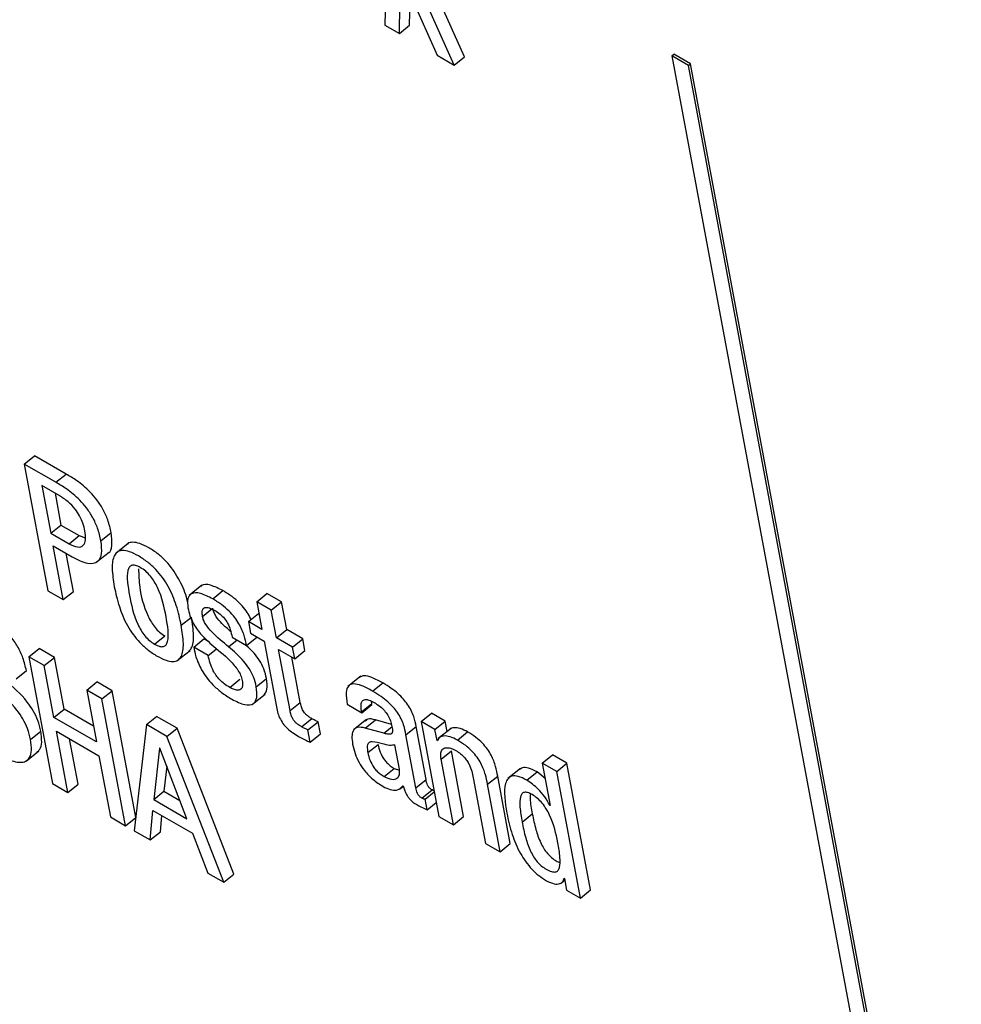
# Model space of a CAD drawing. Units: inches. Extents: x 0.1 to 10.8, y 0.2 to 8.4.
# Drawn here: x 9.5 to 9.5, y 5.3 to 5.4 of the extents above; entities that cross this region are included whole.
import ezdxf

# ---------------------------------------------------------------- set-up
doc = ezdxf.new("R2010")
doc.units = ezdxf.units.IN
doc.header["$MEASUREMENT"] = 0

msp = doc.modelspace()

# ---------------------------------------------------------------- linework, layer by layer
at = {"color": 7, "linetype": 'Continuous', "lineweight": 25}
for p, q in [((9.53790789, 5.35937527), (9.53785142, 5.35707978)), ((9.53927957, 5.35625533), (9.5386235, 5.35772306)), ((9.5394899, 5.35642397), (9.53885503, 5.35784429)), ((9.53836168, 5.35707528), (9.53837278, 5.35759468)), ((9.53841725, 5.35761706), (9.53892965, 5.35645733)), ((9.53815135, 5.35690664), (9.53816379, 5.35748947)), ((9.53785142, 5.35707978), (9.53815135, 5.35690664)), ((9.53815135, 5.35690664), (9.53836168, 5.35707528)), ((9.53892965, 5.35645733), (9.53927957, 5.35625533)), ((9.53927957, 5.35625533), (9.5394899, 5.35642397)), ((9.54375922, 5.35644315), (9.54380129, 5.35647688)), ((9.54375922, 5.35644315), (9.54977802, 5.32416157)), ((9.54410206, 5.35624524), (9.54375922, 5.35644315)), ((9.54414412, 5.35627896), (9.54380129, 5.35647688)), ((9.54410206, 5.35624524), (9.54414412, 5.35627896)), ((9.55005545, 5.32431451), (9.54410206, 5.35624524)), ((9.55009751, 5.32434824), (9.54414412, 5.35627896)), ((9.53042955, 5.3480376), (9.53063988, 5.34820623)), ((9.53128958, 5.34783117), (9.53063988, 5.34820623)), ((9.53042955, 5.3480376), (9.53091599, 5.34542856)), ((9.53107925, 5.34766253), (9.53042955, 5.3480376)), ((9.53107925, 5.34766253), (9.53128958, 5.34783117)), ((9.53114594, 5.34738967), (9.5307921, 5.34759394)), ((9.5307921, 5.34759394), (9.53097482, 5.34661391)), ((9.53106304, 5.34743752), (9.53118516, 5.34678255)), ((9.53097482, 5.34661391), (9.53118516, 5.34678255)), ((9.53118516, 5.34678255), (9.53156051, 5.34656587)), ((9.53097482, 5.34661391), (9.53135017, 5.34639723)), ((9.53135017, 5.34639723), (9.53156051, 5.34656587)), ((9.53156051, 5.34656587), (9.53168583, 5.34651837)), ((9.53200779, 5.34645818), (9.53221813, 5.34662682)), ((9.5325748, 5.34640914), (9.53231187, 5.34619834)), ((9.53102379, 5.34635128), (9.53141338, 5.34612638)), ((9.53122958, 5.34524753), (9.53102379, 5.34635128)), ((9.53143992, 5.34541616), (9.53129473, 5.34619487)), ((9.53191247, 5.34601588), (9.53217539, 5.34622668)), ((9.53091599, 5.34542856), (9.53122958, 5.34524753)), ((9.53122958, 5.34524753), (9.53143992, 5.34541616)), ((9.53408547, 5.34554111), (9.53382255, 5.34533031)), ((9.53430856, 5.34526348), (9.5345189, 5.34543211)), ((9.53521557, 5.34520329), (9.53542591, 5.34537192)), ((9.5357254, 5.34519903), (9.53542591, 5.34537192)), ((9.53521557, 5.34520329), (9.53532193, 5.34463282)), ((9.53551506, 5.34503039), (9.53521557, 5.34520329)), ((9.53551506, 5.34503039), (9.5357254, 5.34519903)), ((9.53583176, 5.34462856), (9.5357254, 5.34519903)), ((9.53504336, 5.34479363), (9.5352537, 5.34496227)), ((9.53526133, 5.34495787), (9.5352537, 5.34496227)), ((9.53562143, 5.34445992), (9.53551506, 5.34503039)), ((9.53366118, 5.34471781), (9.53387151, 5.34488645)), ((9.53504336, 5.34479363), (9.53508823, 5.34455301)), ((9.53532193, 5.34463282), (9.53504336, 5.34479363)), ((9.53508823, 5.34455301), (9.5353668, 5.3443922)), ((9.53562143, 5.34445992), (9.53583176, 5.34462856)), ((9.53616381, 5.34443688), (9.53583176, 5.34462856)), ((9.53311241, 5.34432966), (9.53332275, 5.3444983)), ((9.53391731, 5.34426976), (9.53412765, 5.3444384)), ((9.53424105, 5.34437293), (9.53412765, 5.3444384)), ((9.53470745, 5.3444761), (9.5350068, 5.34430329)), ((9.5350068, 5.34430329), (9.53521714, 5.34447192)), ((9.5353668, 5.3443922), (9.535619, 5.3430395)), ((9.53595347, 5.34426824), (9.53562143, 5.34445992)), ((9.53595347, 5.34426824), (9.53616381, 5.34443688)), ((9.53620867, 5.34419626), (9.53616381, 5.34443688)), ((9.53052559, 5.34406861), (9.53073593, 5.34423725)), ((9.53104995, 5.34405596), (9.53073593, 5.34423725)), ((9.53357999, 5.3439903), (9.53384292, 5.34420109)), ((9.53421666, 5.34409695), (9.53391731, 5.34426976)), ((9.53421666, 5.34409695), (9.53437989, 5.34422782)), ((9.53566629, 5.34421931), (9.53599833, 5.34402762)), ((9.53590075, 5.34296178), (9.53566629, 5.34421931)), ((9.53599833, 5.34402762), (9.53595347, 5.34426824)), ((9.53599833, 5.34402762), (9.53620867, 5.34419626)), ((9.53052559, 5.34406861), (9.53101204, 5.34145957)), ((9.53083962, 5.34388732), (9.53052559, 5.34406861)), ((9.53083962, 5.34388732), (9.53104995, 5.34405596)), ((9.53124893, 5.34298879), (9.53104995, 5.34405596)), ((9.53611109, 5.34313042), (9.53593723, 5.34406289)), ((9.53026214, 5.34361767), (9.53047248, 5.34378631)), ((9.53103859, 5.34282015), (9.53083962, 5.34388732)), ((9.53171485, 5.34338207), (9.53192518, 5.3435507)), ((9.53223921, 5.34336942), (9.53192518, 5.3435507)), ((9.5346587, 5.34343701), (9.53486904, 5.34360565)), ((9.53520669, 5.34345376), (9.53541703, 5.34362239)), ((9.53735545, 5.3436706), (9.53709253, 5.3434598)), ((9.53760124, 5.34336265), (9.53781158, 5.34353129)), ((9.53171485, 5.34338207), (9.53191382, 5.34231489)), ((9.53202887, 5.34320078), (9.53171485, 5.34338207)), ((9.53202887, 5.34320078), (9.53223921, 5.34336942)), ((9.53272536, 5.34076199), (9.53223921, 5.34336942)), ((9.53251532, 5.34059174), (9.53202887, 5.34320078)), ((9.53512639, 5.34309238), (9.53538932, 5.34330318)), ((9.53590075, 5.34296178), (9.53611109, 5.34313042)), ((9.53758489, 5.34310505), (9.53757823, 5.34315506)), ((9.53103859, 5.34282015), (9.53124893, 5.34298879)), ((9.53185321, 5.34263994), (9.53124893, 5.34298879)), ((9.53707835, 5.34309095), (9.53737799, 5.34291797)), ((9.53737455, 5.34293641), (9.53758489, 5.34310505)), ((9.53737799, 5.34291797), (9.53737455, 5.34293641)), ((9.53737799, 5.34291797), (9.53758833, 5.34308661)), ((9.53758833, 5.34308661), (9.53758489, 5.34310505)), ((9.53191382, 5.34231489), (9.53103859, 5.34282015)), ((9.53294304, 5.34267304), (9.53315338, 5.34284168)), ((9.53357479, 5.34259841), (9.53315338, 5.34284168)), ((9.53613805, 5.34262865), (9.53634839, 5.34279729)), ((9.53626818, 5.34256361), (9.53647852, 5.34273225)), ((9.53652549, 5.34248033), (9.53647852, 5.34273225)), ((9.53747384, 5.34277764), (9.53721091, 5.34256685)), ((9.53744946, 5.3426028), (9.5376598, 5.34277144)), ((9.5379889, 5.34267734), (9.5376598, 5.34277144)), ((9.53860008, 5.34274038), (9.53881042, 5.34290902)), ((9.53860008, 5.34274038), (9.53896525, 5.34078182)), ((9.53888548, 5.34257563), (9.53860008, 5.34274038)), ((9.53909582, 5.34274427), (9.53881042, 5.34290902)), ((9.53888548, 5.34257563), (9.53909582, 5.34274427)), ((9.53913554, 5.3425312), (9.53909582, 5.34274427)), ((9.53055908, 5.34236654), (9.53076942, 5.34253518)), ((9.53109166, 5.34253551), (9.53196689, 5.34203026)), ((9.53132606, 5.34127829), (9.53109166, 5.34253551)), ((9.53294304, 5.34267304), (9.5326942, 5.34048848)), ((9.53336445, 5.34242977), (9.53294304, 5.34267304)), ((9.53336445, 5.34242977), (9.53357479, 5.34259841)), ((9.53474669, 5.33959367), (9.53357479, 5.34259841)), ((9.53631515, 5.34231169), (9.53626818, 5.34256361)), ((9.53783026, 5.34249392), (9.53744946, 5.3426028)), ((9.53828789, 5.34246463), (9.53849823, 5.34263326)), ((9.53870208, 5.34153992), (9.53849823, 5.34263326)), ((9.53892829, 5.34234601), (9.53888548, 5.34257563)), ((9.53921517, 5.34259504), (9.53895225, 5.34238424)), ((9.53934763, 5.34235448), (9.53955797, 5.34252312)), ((9.5315364, 5.34144692), (9.5313626, 5.3423791)), ((9.53453635, 5.33942503), (9.53336445, 5.34242977)), ((9.53631515, 5.34231169), (9.53652549, 5.34248033)), ((9.53849174, 5.34137128), (9.53828789, 5.34246463)), ((9.53892829, 5.34234601), (9.53895194, 5.34236497)), ((9.53893541, 5.3423419), (9.53892829, 5.34234601)), ((9.53046643, 5.34192037), (9.53072936, 5.34213117)), ((9.5332119, 5.34218872), (9.53309348, 5.34113172)), ((9.53321902, 5.34218461), (9.5332119, 5.34218872)), ((9.53377908, 5.34073594), (9.53321902, 5.34218461)), ((9.53750265, 5.34209568), (9.53771298, 5.34226432)), ((9.53815323, 5.34175275), (9.53805912, 5.34225749)), ((9.53901273, 5.34196125), (9.53922307, 5.34212989)), ((9.53947522, 5.34077748), (9.53922307, 5.34212989)), ((9.53196689, 5.34203026), (9.53220129, 5.34077303)), ((9.53926489, 5.34060884), (9.53901273, 5.34196125)), ((9.54109301, 5.34188171), (9.54130334, 5.34205035)), ((9.54160298, 5.34187737), (9.54130334, 5.34205035)), ((9.53336158, 5.34181587), (9.53330382, 5.34130036)), ((9.53783687, 5.34160229), (9.53804721, 5.34177093)), ((9.53804721, 5.34177093), (9.5381529, 5.34173302)), ((9.54064928, 5.3417721), (9.54038636, 5.3415613)), ((9.54077578, 5.34153003), (9.54098612, 5.34169867)), ((9.54115179, 5.34156643), (9.54098612, 5.34169867)), ((9.54109301, 5.34188171), (9.54125577, 5.34100876)), ((9.54139264, 5.34170873), (9.54109301, 5.34188171)), ((9.54139264, 5.34170873), (9.54160298, 5.34187737)), ((9.54187909, 5.33909969), (9.54139264, 5.34170873)), ((9.54208943, 5.33926833), (9.54160298, 5.34187737)), ((9.53849174, 5.34137128), (9.53870208, 5.34153992)), ((9.53967377, 5.34157964), (9.53992592, 5.34022724)), ((9.53996659, 5.34144325), (9.54017692, 5.34161189)), ((9.5404359, 5.3402229), (9.54017692, 5.34161189)), ((9.53101204, 5.34145957), (9.53132606, 5.34127829)), ((9.53132606, 5.34127829), (9.5315364, 5.34144692)), ((9.53309348, 5.34113172), (9.53330382, 5.34130036)), ((9.53330382, 5.34130036), (9.53363472, 5.34110934)), ((9.53815701, 5.34134085), (9.538235, 5.34140338)), ((9.53822598, 5.34141402), (9.5382331, 5.34140991)), ((9.53861393, 5.34116034), (9.53882427, 5.34132897)), ((9.54022556, 5.34005426), (9.53996659, 5.34144325)), ((9.53309348, 5.34113172), (9.53377908, 5.34073594)), ((9.53868199, 5.3411375), (9.53887072, 5.34128882)), ((9.5387228, 5.3409186), (9.53868199, 5.3411375)), ((9.53302276, 5.34029881), (9.53307842, 5.34090579)), ((9.53307842, 5.34090579), (9.53389233, 5.34043593)), ((9.5387228, 5.3409186), (9.53891153, 5.34106991)), ((9.5412485, 5.34101295), (9.54125414, 5.34101748)), ((9.54125577, 5.34100876), (9.5412485, 5.34101295)), ((9.53220129, 5.34077303), (9.53251532, 5.34059174)), ((9.53251532, 5.34059174), (9.53272512, 5.34075996)), ((9.53323309, 5.34046745), (9.53326349, 5.34079895)), ((9.53896525, 5.34078182), (9.53926489, 5.34060884)), ((9.53926489, 5.34060884), (9.53947522, 5.34077748)), ((9.5406787, 5.34066668), (9.54088904, 5.34083532)), ((9.5326942, 5.34048848), (9.53302276, 5.34029881)), ((9.53302276, 5.34029881), (9.53323309, 5.34046745)), ((9.53389233, 5.34043593), (9.53420808, 5.33961453)), ((9.53992592, 5.34022724), (9.54022556, 5.34005426)), ((9.54022556, 5.34005426), (9.5404359, 5.3402229)), ((9.53420808, 5.33961453), (9.53453635, 5.33942503)), ((9.53453635, 5.33942503), (9.53474669, 5.33959367)), ((9.54146928, 5.33939826), (9.54155581, 5.33946763)), ((9.54154166, 5.33950948), (9.54154878, 5.33950537)), ((9.54154878, 5.33950537), (9.54159369, 5.33926445)), ((9.54159369, 5.33926445), (9.54187909, 5.33909969)), ((9.54187909, 5.33909969), (9.54208943, 5.33926833))]:
    msp.add_line(p, q, dxfattribs=at)
at = {"color": 8, "linetype": 'Continuous', "lineweight": 25}
for p, q in [((9.53409835, 5.34490257), (9.53428838, 5.34505493)), ((9.5346362, 5.34427544), (9.53481153, 5.34441601)), ((9.53783026, 5.34249392), (9.5379982, 5.34262857))]:
    msp.add_line(p, q, dxfattribs=at)
at = {"color": 7, "linetype": 'Continuous', "lineweight": 25}
for points, knots in [([(9.53221813, 5.34662682), (9.53219881, 5.34671214), (9.53216408, 5.3468655), (9.53205886, 5.34710098), (9.53193008, 5.34730038), (9.53174752, 5.34751057), (9.53152583, 5.34769167), (9.53136211, 5.34778835), (9.53128958, 5.34783117)], [0, 0, 0, 0, 0.19610991, 0.35246872, 0.48453769, 0.60446302, 0.82479809, 1, 1, 1, 1]), ([(9.53200779, 5.34645818), (9.53198847, 5.3465435), (9.53195374, 5.34669686), (9.53184852, 5.34693235), (9.53171974, 5.34713174), (9.53153718, 5.34734193), (9.53131549, 5.34752304), (9.53115177, 5.34761971), (9.53107925, 5.34766253)], [0, 0, 0, 0, 0.19610991, 0.35246872, 0.48453769, 0.60446302, 0.82479809, 1, 1, 1, 1]), ([(9.5316771, 5.34666209), (9.53166552, 5.34671339), (9.5316437, 5.34681013), (9.53157571, 5.34696555), (9.5314721, 5.34712372), (9.53132023, 5.34727947), (9.53120764, 5.34735065), (9.53114594, 5.34738967)], [0, 0, 0, 0, 0.20082975, 0.37866645, 0.54478632, 0.75052639, 1, 1, 1, 1]), ([(9.53135017, 5.34639723), (9.53141104, 5.3463682), (9.53153249, 5.34631027), (9.53165296, 5.34635037), (9.53170136, 5.34647574), (9.53168571, 5.34659599), (9.5316771, 5.34666209)], [0, 0, 0, 0, 0.25209529, 0.50301815, 0.72681857, 1, 1, 1, 1]), ([(9.53214795, 5.34620741), (9.53214942, 5.34620768), (9.53220886, 5.3462186), (9.53224301, 5.34636813), (9.5322268, 5.34653666), (9.53221813, 5.34662682)], [0, 0, 0, 0, 0.01165216, 0.47126869, 1, 1, 1, 1]), ([(9.53141338, 5.34612638), (9.53152432, 5.34607144), (9.53173578, 5.34596674), (9.53195148, 5.34600933), (9.53204029, 5.34618827), (9.53201912, 5.34636411), (9.53200779, 5.34645818)], [0, 0, 0, 0, 0.28568619, 0.54451288, 0.75633042, 1, 1, 1, 1]), ([(9.53379799, 5.34517918), (9.53378891, 5.34521821), (9.53375218, 5.34537601), (9.53364858, 5.34561566), (9.53349036, 5.34586911), (9.53334624, 5.34604286), (9.53317447, 5.34619796), (9.53298985, 5.34632023), (9.53281092, 5.34640819), (9.53266581, 5.34643429), (9.53258104, 5.34642084), (9.53255554, 5.34638985), (9.53255135, 5.34638476)], [0, 0, 0, 0, 0.06751891, 0.27298889, 0.36675143, 0.45972079, 0.559435, 0.67468961, 0.78933966, 0.88878835, 0.98172849, 1, 1, 1, 1]), ([(9.53366118, 5.34471781), (9.53363258, 5.34485187), (9.53357893, 5.34510337), (9.53343931, 5.34544648), (9.53327984, 5.34570057), (9.53313594, 5.3458742), (9.53296416, 5.34602928), (9.53277932, 5.34615181), (9.53260125, 5.34623876), (9.5324534, 5.34626813), (9.5323475, 5.34623873), (9.53225545, 5.34612992), (9.53222459, 5.34588535), (9.53226289, 5.34564259), (9.5322833, 5.34551324)], [0, 0, 0, 0, 0.13937225, 0.26147484, 0.31719417, 0.37244215, 0.43169832, 0.50018953, 0.56832147, 0.62741985, 0.68265047, 0.73841759, 0.86061397, 1, 1, 1, 1]), ([(9.53281789, 5.3459093), (9.53278336, 5.34592674), (9.53271751, 5.34595999), (9.53263904, 5.34595892), (9.53258795, 5.34591858), (9.53252359, 5.34574744), (9.53259345, 5.3453342), (9.53267841, 5.34491227), (9.53282925, 5.34461663), (9.5329097, 5.34450023), (9.53300816, 5.34439705), (9.53307649, 5.34435288), (9.53311241, 5.34432966)], [0, 0, 0, 0, 0.05494202, 0.10479734, 0.15587314, 0.21218269, 0.49961371, 0.78702929, 0.8433087, 0.89442515, 0.9445142, 1, 1, 1, 1]), ([(9.53278276, 5.34588033), (9.53278626, 5.34575743), (9.53279448, 5.34546829), (9.53288975, 5.3450801), (9.5330395, 5.34478534), (9.53312006, 5.34466885), (9.53321849, 5.34456569), (9.53328683, 5.34452152), (9.53332275, 5.3444983)], [0, 0, 0, 0, 0.29805214, 0.70124214, 0.78019157, 0.85189834, 0.92216386, 1, 1, 1, 1]), ([(9.53311241, 5.34432966), (9.53314848, 5.34431131), (9.53321691, 5.34427648), (9.53329917, 5.34427506), (9.53335312, 5.34431385), (9.53342113, 5.34448244), (9.53335073, 5.34489692), (9.53326597, 5.34531966), (9.53311164, 5.34561673), (9.5330283, 5.34573479), (9.53292619, 5.3458397), (9.53285533, 5.34588524), (9.53281789, 5.3459093)], [0, 0, 0, 0, 0.05676569, 0.10769683, 0.15911341, 0.21523431, 0.49974519, 0.78408846, 0.84012851, 0.89154979, 0.94269784, 1, 1, 1, 1]), ([(9.5345189, 5.34543211), (9.53443322, 5.34547446), (9.53426974, 5.34555528), (9.53410574, 5.34557343), (9.53407074, 5.34552069), (9.53406556, 5.34551289)], [0, 0, 0, 0, 0.48407626, 0.923681879, 1, 1, 1, 1]), ([(9.5322833, 5.34551324), (9.53231191, 5.34537916), (9.53236557, 5.3451276), (9.5325052, 5.34478444), (9.53266467, 5.34453028), (9.53280858, 5.34435659), (9.53298037, 5.34420148), (9.53316521, 5.34407893), (9.53334329, 5.34399199), (9.53349113, 5.34396266), (9.53359702, 5.34399211), (9.53368905, 5.344101), (9.5337199, 5.34434564), (9.53368159, 5.34458844), (9.53366118, 5.34471781)], [0, 0, 0, 0, 0.1393659, 0.26148283, 0.31720866, 0.37245806, 0.43170895, 0.50018951, 0.56831086, 0.62740401, 0.68263605, 0.73840966, 0.86062032, 1, 1, 1, 1]), ([(9.53430856, 5.34526348), (9.53422105, 5.3453079), (9.53405405, 5.34539266), (9.53386905, 5.34539006), (9.53377812, 5.3452759), (9.53379176, 5.34514493), (9.533799, 5.34507538)], [0, 0, 0, 0, 0.29247529, 0.55808174, 0.76534846, 1, 1, 1, 1]), ([(9.53509589, 5.34483574), (9.53508492, 5.34486324), (9.5350568, 5.34493375), (9.53497057, 5.34505529), (9.53485066, 5.34519112), (9.53469365, 5.3453245), (9.53458134, 5.34539366), (9.5345189, 5.34543211)], [0, 0, 0, 0, 0.11165621, 0.2862199, 0.47980263, 0.71078443, 1, 1, 1, 1]), ([(9.5350068, 5.34430329), (9.53499274, 5.34436945), (9.53496314, 5.34450878), (9.5348788, 5.34471126), (9.53476169, 5.3448864), (9.53463983, 5.34502257), (9.53448348, 5.34515583), (9.53437106, 5.34522501), (9.53430856, 5.34526348)], [0, 0, 0, 0, 0.19634696, 0.41342667, 0.52869106, 0.65651372, 0.80903099, 1, 1, 1, 1]), ([(9.533799, 5.34507538), (9.53381054, 5.3450233), (9.53383147, 5.34492886), (9.53389253, 5.34478341), (9.53396938, 5.34465511), (9.53412337, 5.34446103), (9.53426528, 5.34433997), (9.53437347, 5.34424769)], [0, 0, 0, 0, 0.18863299, 0.34205907, 0.47482706, 0.59966394, 1, 1, 1, 1]), ([(9.53409835, 5.34490257), (9.53409411, 5.34493251), (9.53408639, 5.34498704), (9.53409893, 5.34504605), (9.53412777, 5.34507855), (9.5341804, 5.34509195), (9.53425808, 5.34507386), (9.5343238, 5.3450387), (9.53435343, 5.34502286)], [0, 0, 0, 0, 0.18530513, 0.33740719, 0.46931349, 0.59080853, 0.81554778, 1, 1, 1, 1]), ([(9.5346785, 5.34459352), (9.53461812, 5.34464337), (9.53451029, 5.34473239), (9.53438819, 5.34487747), (9.53432809, 5.34499182), (9.5343154, 5.34504375), (9.53430869, 5.34507121)], [0, 0, 0, 0, 0.38402854, 0.68580468, 0.83388753, 1, 1, 1, 1]), ([(9.53435343, 5.34502286), (9.53438983, 5.34500013), (9.53445601, 5.34495882), (9.53455087, 5.34486468), (9.53462577, 5.34474964), (9.53467807, 5.34461621), (9.53469697, 5.34452609), (9.53470745, 5.3444761)], [0, 0, 0, 0, 0.198933571, 0.36157485, 0.518688203, 0.73296802, 1, 1, 1, 1]), ([(9.53047248, 5.34378631), (9.53045247, 5.34387101), (9.53041543, 5.34402781), (9.53030327, 5.34427649), (9.53013453, 5.34452241), (9.52989455, 5.3447561), (9.52971902, 5.34486551), (9.52962258, 5.34492562)], [0, 0, 0, 0, 0.20852688, 0.38606584, 0.54895564, 0.75218538, 1, 1, 1, 1]), ([(9.53381379, 5.34418331), (9.53383331, 5.34420196), (9.53390588, 5.3442713), (9.5339281, 5.3445169), (9.53389118, 5.34475799), (9.53387151, 5.34488645)], [0, 0, 0, 0, 0.14666682, 0.54532991, 1, 1, 1, 1]), ([(9.5346362, 5.34427544), (9.53451873, 5.34437068), (9.53435366, 5.3445045), (9.53417779, 5.34470857), (9.53411776, 5.34482323), (9.53410506, 5.34487513), (9.53409835, 5.34490257)], [0, 0, 0, 0, 0.54736724, 0.76912065, 0.87793599, 1, 1, 1, 1]), ([(9.53076942, 5.34253518), (9.53075245, 5.34260844), (9.53072149, 5.34274212), (9.53062105, 5.34295342), (9.53040951, 5.34326204), (9.53004073, 5.34359302), (9.52968335, 5.34388047), (9.52946873, 5.34414611), (9.52937253, 5.3443182), (9.52934677, 5.34442324), (9.52933285, 5.34448004)], [0, 0, 0, 0, 0.11106296, 0.20267606, 0.28543258, 0.53321874, 0.77211467, 0.84281801, 0.91501623, 1, 1, 1, 1]), ([(9.53055908, 5.34236654), (9.53054211, 5.3424398), (9.53051115, 5.34257348), (9.53041071, 5.34278478), (9.53019917, 5.3430934), (9.52983039, 5.34342438), (9.52947302, 5.34371183), (9.52925839, 5.34397747), (9.52916219, 5.34414956), (9.52913644, 5.3442546), (9.52912251, 5.3443114)], [0, 0, 0, 0, 0.11106296, 0.20267606, 0.28543258, 0.53321874, 0.77211467, 0.84281801, 0.91501623, 1, 1, 1, 1]), ([(9.53391731, 5.34426976), (9.53393052, 5.34420452), (9.53396018, 5.34405799), (9.53404937, 5.34384014), (9.53417935, 5.34364002), (9.53431876, 5.34347994), (9.53450008, 5.34332216), (9.53463079, 5.34324137), (9.53470356, 5.34319639)], [0, 0, 0, 0, 0.17424601, 0.39132658, 0.51046344, 0.64306714, 0.80127318, 1, 1, 1, 1]), ([(9.53437347, 5.34424769), (9.53450604, 5.34413913), (9.53466879, 5.34400586), (9.53483061, 5.34379487), (9.53489054, 5.34368331), (9.53490717, 5.34361539), (9.53491607, 5.34357906)], [0, 0, 0, 0, 0.57930329, 0.71120695, 0.84555299, 1, 1, 1, 1]), ([(9.53520669, 5.34345376), (9.53519152, 5.34351896), (9.53516429, 5.34363601), (9.5350701, 5.34382156), (9.53489794, 5.34404933), (9.53474446, 5.34418191), (9.5346362, 5.34427544)], [0, 0, 0, 0, 0.23650425, 0.42457733, 0.59408447, 1, 1, 1, 1]), ([(9.53541703, 5.34362239), (9.53540189, 5.34368765), (9.53537471, 5.34380479), (9.53528018, 5.34398978), (9.53514632, 5.34417067), (9.53503725, 5.34426643), (9.53497313, 5.34432272)], [0, 0, 0, 0, 0.28296184, 0.50797896, 0.71078314, 1, 1, 1, 1]), ([(9.5346587, 5.34343701), (9.53462129, 5.3434603), (9.53455273, 5.343503), (9.53445545, 5.34359077), (9.5343773, 5.34368566), (9.53430552, 5.34380454), (9.53424884, 5.34394639), (9.5342277, 5.3440453), (9.53421666, 5.34409695)], [0, 0, 0, 0, 0.16986101, 0.31133953, 0.43846246, 0.56354449, 0.77211343, 1, 1, 1, 1]), ([(9.53491607, 5.34357906), (9.53492062, 5.34354524), (9.53492894, 5.34348348), (9.53491066, 5.34341941), (9.53487339, 5.34338675), (9.5348156, 5.34337798), (9.5347428, 5.3433938), (9.53468458, 5.34342371), (9.5346587, 5.34343701)], [0, 0, 0, 0, 0.201627305, 0.368228993, 0.514710099, 0.650297753, 0.844557336, 1, 1, 1, 1]), ([(9.5353614, 5.3432838), (9.53538836, 5.34331823), (9.53544832, 5.34339481), (9.53542814, 5.34354159), (9.53541703, 5.34362239)], [0, 0, 0, 0, 0.44951978, 1, 1, 1, 1]), ([(9.53781158, 5.34353129), (9.53773603, 5.34357198), (9.53759927, 5.34364564), (9.53742469, 5.34369543), (9.53736018, 5.34366089), (9.5373318, 5.3436457)], [0, 0, 0, 0, 0.4087081, 0.73984558, 1, 1, 1, 1]), ([(9.53849823, 5.34263326), (9.53848568, 5.3426992), (9.53845906, 5.34283913), (9.53836034, 5.34304688), (9.53823348, 5.34320617), (9.53811826, 5.34331931), (9.53797359, 5.34343298), (9.53786938, 5.34349622), (9.53781158, 5.34353129)], [0, 0, 0, 0, 0.20725651, 0.43982891, 0.54431177, 0.66609817, 0.81479675, 1, 1, 1, 1]), ([(9.53470356, 5.34319639), (9.53479564, 5.34314987), (9.53497052, 5.34306152), (9.535156, 5.34308425), (9.53523404, 5.34322857), (9.53521628, 5.34337481), (9.53520669, 5.34345376)], [0, 0, 0, 0, 0.28610703, 0.54343404, 0.75349892, 1, 1, 1, 1]), ([(9.53760124, 5.34336265), (9.53752523, 5.34340392), (9.53738765, 5.34347863), (9.53721247, 5.34352356), (9.53709039, 5.34348233), (9.53704259, 5.34332961), (9.5370656, 5.34317601), (9.53707835, 5.34309095)], [0, 0, 0, 0, 0.22073053, 0.39956758, 0.5577288, 0.75505771, 1, 1, 1, 1]), ([(9.53828789, 5.34246463), (9.53827534, 5.34253056), (9.53824872, 5.34267049), (9.53815, 5.34287824), (9.53802314, 5.34303753), (9.53790792, 5.34315067), (9.53776325, 5.34326434), (9.53765904, 5.34332758), (9.53760124, 5.34336265)], [0, 0, 0, 0, 0.20725651, 0.43982891, 0.54431177, 0.66609817, 0.81479675, 1, 1, 1, 1]), ([(9.53634839, 5.34279729), (9.53632847, 5.34280926), (9.53629244, 5.34283092), (9.53624184, 5.34287003), (9.53620002, 5.34291237), (9.53615993, 5.34296951), (9.53612836, 5.34304597), (9.53611734, 5.34309984), (9.53611109, 5.34313042)], [0, 0, 0, 0, 0.17357871, 0.31408395, 0.43243632, 0.54378297, 0.74102442, 1, 1, 1, 1]), ([(9.53737455, 5.34293641), (9.53736979, 5.34296574), (9.53735789, 5.34303899), (9.53736533, 5.34312202), (9.53740013, 5.34317536), (9.53745066, 5.34319527), (9.5375299, 5.34318369), (9.53759563, 5.34314924), (9.53763186, 5.34313025)], [0, 0, 0, 0, 0.15390153, 0.38439664, 0.51263966, 0.65021792, 0.80720558, 1, 1, 1, 1]), ([(9.53763186, 5.34313025), (9.53766653, 5.34310869), (9.53773088, 5.34306867), (9.53782316, 5.34298656), (9.53790321, 5.34288936), (9.53796606, 5.34277476), (9.53798358, 5.34270254), (9.5379929, 5.34266411)], [0, 0, 0, 0, 0.21715362, 0.4030358, 0.57171882, 0.77205655, 1, 1, 1, 1]), ([(9.535619, 5.3430395), (9.53562825, 5.3429953), (9.53564519, 5.34291436), (9.53569455, 5.3427874), (9.5357683, 5.34267392), (9.53585846, 5.3425807), (9.53596144, 5.34249953), (9.53603523, 5.34245499), (9.53607623, 5.34243024)], [0, 0, 0, 0, 0.20225137, 0.37046402, 0.52243077, 0.65132399, 0.8062429, 1, 1, 1, 1]), ([(9.53613805, 5.34262865), (9.53611814, 5.34264062), (9.5360821, 5.34266228), (9.5360315, 5.34270139), (9.53598968, 5.34274374), (9.53594959, 5.34280088), (9.53591802, 5.34287733), (9.535907, 5.3429312), (9.53590075, 5.34296178)], [0, 0, 0, 0, 0.17357871, 0.31408395, 0.43243632, 0.54378297, 0.74102442, 1, 1, 1, 1]), ([(9.53647852, 5.34273225), (9.5364585, 5.34274115), (9.53641582, 5.34276011), (9.53637178, 5.34278439), (9.53634839, 5.34279729)], [0, 0, 0, 0, 0.46899791, 1, 1, 1, 1]), ([(9.5376598, 5.34277144), (9.53759985, 5.34278553), (9.53751277, 5.342806), (9.53746933, 5.34276046), (9.5374558, 5.34274628)], [0, 0, 0, 0, 0.68847605, 1, 1, 1, 1]), ([(9.53069766, 5.34211658), (9.5307167, 5.34213139), (9.53076937, 5.34217235), (9.53079824, 5.34231608), (9.53077956, 5.34245806), (9.53076942, 5.34253518)], [0, 0, 0, 0, 0.20539879, 0.56835118, 1, 1, 1, 1]), ([(9.53626818, 5.34256361), (9.53624816, 5.34257251), (9.53620549, 5.34259147), (9.53616144, 5.34261575), (9.53613805, 5.34262865)], [0, 0, 0, 0, 0.46899791, 1, 1, 1, 1]), ([(9.53744946, 5.3426028), (9.53739226, 5.34261333), (9.53728291, 5.34263344), (9.53719396, 5.34255672), (9.53716738, 5.34242893), (9.53718219, 5.3423246), (9.53719001, 5.34226953)], [0, 0, 0, 0, 0.28555129, 0.54582055, 0.76027823, 1, 1, 1, 1]), ([(9.5379929, 5.34266411), (9.53800119, 5.34262466), (9.53801585, 5.3425549), (9.53800313, 5.34248544), (9.53795748, 5.34247148), (9.537902, 5.34247549), (9.5378563, 5.34248723), (9.53783026, 5.34249392)], [0, 0, 0, 0, 0.28017854, 0.4954598, 0.62190897, 0.78445592, 1, 1, 1, 1]), ([(9.53955797, 5.34252312), (9.5395057, 5.34254926), (9.53940065, 5.3426018), (9.5392804, 5.34261037), (9.53920834, 5.34259899), (9.53919139, 5.34257433), (9.53919016, 5.34257254)], [0, 0, 0, 0, 0.34987068, 0.7032555, 0.97842509, 1, 1, 1, 1]), ([(9.54017692, 5.34161189), (9.54016455, 5.34167678), (9.54013878, 5.3418119), (9.54006814, 5.34200478), (9.53996494, 5.34217258), (9.5398565, 5.34230122), (9.53971553, 5.34242563), (9.53961429, 5.34248827), (9.53955797, 5.34252312)], [0, 0, 0, 0, 0.20775856, 0.4326222, 0.54763894, 0.67157721, 0.81728209, 1, 1, 1, 1]), ([(9.52991065, 5.34204974), (9.53001366, 5.34199716), (9.53022149, 5.34189107), (9.53044194, 5.34188791), (9.53055079, 5.34199243), (9.53058944, 5.34214557), (9.53056977, 5.34228876), (9.53055908, 5.34236654)], [0, 0, 0, 0, 0.25219986, 0.50886795, 0.65135011, 0.81060397, 1, 1, 1, 1]), ([(9.53607623, 5.34243024), (9.53613204, 5.34239928), (9.53621318, 5.34235428), (9.53629089, 5.34232182), (9.53631515, 5.34231169)], [0, 0, 0, 0, 0.68780427, 1, 1, 1, 1]), ([(9.53759123, 5.34232164), (9.53756977, 5.34231833), (9.53752741, 5.3423118), (9.53749439, 5.34226329), (9.53748795, 5.34218833), (9.53749741, 5.34212871), (9.53750265, 5.34209568)], [0, 0, 0, 0, 0.252882322, 0.49923966, 0.722586897, 1, 1, 1, 1]), ([(9.53805912, 5.34225749), (9.53802505, 5.3422502), (9.53795207, 5.3422346), (9.53777818, 5.34229055), (9.53766093, 5.34231005), (9.53759123, 5.34232164)], [0, 0, 0, 0, 0.26214382, 0.56143525, 1, 1, 1, 1]), ([(9.53934763, 5.34235448), (9.53929558, 5.34238036), (9.53919096, 5.34243238), (9.5390677, 5.34244462), (9.53897661, 5.34241773), (9.53894914, 5.34236717), (9.53893541, 5.3423419)], [0, 0, 0, 0, 0.27911192, 0.56102725, 0.78054583, 1, 1, 1, 1]), ([(9.53996659, 5.34144325), (9.53995421, 5.34150814), (9.53992844, 5.34164326), (9.5398578, 5.34183614), (9.5397546, 5.34200394), (9.53964616, 5.34213258), (9.53950519, 5.34225699), (9.53940395, 5.34231963), (9.53934763, 5.34235448)], [0, 0, 0, 0, 0.20775856, 0.4326222, 0.54763894, 0.67157721, 0.81728209, 1, 1, 1, 1]), ([(9.53719001, 5.34226953), (9.53720418, 5.3422068), (9.53723078, 5.34208903), (9.53731317, 5.34190078), (9.53743647, 5.34171176), (9.53761447, 5.34152763), (9.53774593, 5.34144418), (9.53781736, 5.34139883)], [0, 0, 0, 0, 0.20610385, 0.38695234, 0.55408317, 0.75772351, 1, 1, 1, 1]), ([(9.53771298, 5.34226432), (9.53772456, 5.34221242), (9.53774586, 5.34211693), (9.53781703, 5.34197929), (9.53789585, 5.34188493), (9.53796879, 5.34181972), (9.5380197, 5.34178804), (9.53804721, 5.34177093)], [0, 0, 0, 0, 0.30423755, 0.55973111, 0.69003162, 0.83250432, 1, 1, 1, 1]), ([(9.53901273, 5.34196125), (9.5390073, 5.34200733), (9.53899725, 5.34209257), (9.53903578, 5.34217198), (9.53910748, 5.34220346), (9.53920376, 5.34219392), (9.53928073, 5.34215574), (9.53931769, 5.34213741)], [0, 0, 0, 0, 0.23250163, 0.43004899, 0.61109326, 0.81324765, 1, 1, 1, 1]), ([(9.53931769, 5.34213741), (9.5393484, 5.34211817), (9.53940432, 5.34208315), (9.53948294, 5.34201005), (9.53954402, 5.34193305), (9.53963241, 5.34178119), (9.53965544, 5.34166895), (9.53967377, 5.34157964)], [0, 0, 0, 0, 0.16593467, 0.30218754, 0.42365567, 0.54141628, 1, 1, 1, 1]), ([(9.53750265, 5.34209568), (9.53751422, 5.34204378), (9.53753552, 5.34194829), (9.53760669, 5.34181066), (9.53768551, 5.34171629), (9.53775845, 5.34165108), (9.53780936, 5.34161941), (9.53783687, 5.34160229)], [0, 0, 0, 0, 0.30423755, 0.55973111, 0.69003162, 0.83250432, 1, 1, 1, 1]), ([(9.53783687, 5.34160229), (9.53789027, 5.34157846), (9.53799719, 5.34153075), (9.53810272, 5.341558), (9.53816169, 5.34163125), (9.53815604, 5.34171231), (9.53815323, 5.34175275)], [0, 0, 0, 0, 0.28131732, 0.56331804, 0.78212036, 1, 1, 1, 1]), ([(9.54098612, 5.34169867), (9.54092604, 5.34172901), (9.54081357, 5.34178581), (9.5406888, 5.34179488), (9.54064466, 5.34175929), (9.54062734, 5.34174532)], [0, 0, 0, 0, 0.41057598, 0.76869843, 1, 1, 1, 1]), ([(9.53882427, 5.34132897), (9.53881385, 5.34133545), (9.538795, 5.34134715), (9.53876843, 5.34137154), (9.53874782, 5.34139794), (9.53871511, 5.34145826), (9.53870798, 5.34150296), (9.53870208, 5.34153992)], [0, 0, 0, 0, 0.14867351, 0.26898179, 0.37640151, 0.484454, 1, 1, 1, 1]), ([(9.54077578, 5.34153003), (9.54071533, 5.34156084), (9.54060216, 5.34161853), (9.54046765, 5.3416227), (9.54038148, 5.34156549), (9.54028538, 5.3413547), (9.5403293, 5.34107404), (9.54036467, 5.34084796)], [0, 0, 0, 0, 0.13868705, 0.25965601, 0.37681229, 0.49798928, 1, 1, 1, 1]), ([(9.5412485, 5.34101295), (9.54121606, 5.34107098), (9.54115099, 5.34118735), (9.5409843, 5.34138158), (9.54085462, 5.3414739), (9.54077578, 5.34153003)], [0, 0, 0, 0, 0.28056562, 0.56264238, 1, 1, 1, 1]), ([(9.53781736, 5.34139883), (9.53786692, 5.34137475), (9.53796739, 5.34132591), (9.53812442, 5.34131122), (9.53818722, 5.34137479), (9.53822598, 5.34141402)], [0, 0, 0, 0, 0.27149036, 0.5503864, 1, 1, 1, 1]), ([(9.5382331, 5.34140991), (9.53824005, 5.3413833), (9.5382526, 5.34133523), (9.53828155, 5.34126442), (9.53831514, 5.34120397), (9.53835274, 5.34115301), (9.5384305, 5.3410713), (9.5384978, 5.34103236), (9.53855123, 5.34100145)], [0, 0, 0, 0, 0.175856, 0.31774431, 0.43495958, 0.53711564, 0.6325804, 1, 1, 1, 1]), ([(9.53861393, 5.34116034), (9.53860351, 5.34116681), (9.53858467, 5.34117851), (9.5385581, 5.3412029), (9.53853748, 5.3412293), (9.53850478, 5.34128962), (9.53849764, 5.34133432), (9.53849174, 5.34137128)], [0, 0, 0, 0, 0.14867351, 0.26898179, 0.37640151, 0.484454, 1, 1, 1, 1]), ([(9.53886699, 5.34130882), (9.53886615, 5.34130901), (9.53885327, 5.34131193), (9.53883828, 5.34132074), (9.53882427, 5.34132897)], [0, 0, 0, 0, 0.064893722, 1, 1, 1, 1]), ([(9.53868199, 5.3411375), (9.53867821, 5.34113708), (9.53866997, 5.34113615), (9.53864744, 5.34114195), (9.53862764, 5.34115281), (9.53861393, 5.34116034)], [0, 0, 0, 0, 0.20682325, 0.4507275, 1, 1, 1, 1]), ([(9.54141472, 5.34024178), (9.54137713, 5.34042524), (9.54133168, 5.34064704), (9.54118096, 5.34093471), (9.54109716, 5.34105474), (9.5409948, 5.34116047), (9.54088942, 5.34123411), (9.54079342, 5.34127875), (9.54071898, 5.34128369), (9.54066911, 5.34125029), (9.54062857, 5.34115609), (9.540629, 5.34095815), (9.54066083, 5.34077147), (9.5406787, 5.34066668)], [0, 0, 0, 0, 0.27918878, 0.3375532, 0.39153445, 0.4449633, 0.50422584, 0.55579715, 0.60236749, 0.64979866, 0.70265778, 0.83309547, 1, 1, 1, 1]), ([(9.54085025, 5.34124799), (9.5408476, 5.34121398), (9.54083811, 5.34109215), (9.54086771, 5.3409429), (9.54088904, 5.34083532)], [0, 0, 0, 0, 0.27918998, 1, 1, 1, 1]), ([(9.53855123, 5.34100145), (9.53859052, 5.34098057), (9.53864863, 5.34094968), (9.53870466, 5.3409262), (9.5387228, 5.3409186)], [0, 0, 0, 0, 0.6761147, 1, 1, 1, 1]), ([(9.54036467, 5.34084796), (9.54039563, 5.34070416), (9.54045173, 5.34044353), (9.54059556, 5.34009395), (9.54074828, 5.33984991), (9.54087745, 5.33969253), (9.54102626, 5.33955466), (9.54112801, 5.33949049), (9.54118153, 5.33945674)], [0, 0, 0, 0, 0.30988205, 0.56164507, 0.67066749, 0.77464131, 0.88145621, 1, 1, 1, 1]), ([(9.54088904, 5.34083532), (9.54091064, 5.34072841), (9.54094913, 5.34053792), (9.54103133, 5.34029277), (9.54112097, 5.34012345), (9.5411969, 5.34001726), (9.541287, 5.3399277), (9.541376, 5.33986486), (9.54143013, 5.3398426), (9.54145369, 5.3398329)], [0, 0, 0, 0, 0.31154262, 0.55512588, 0.65385984, 0.74245536, 0.82943065, 0.92573289, 1, 1, 1, 1]), ([(9.5406787, 5.34066668), (9.5407003, 5.34055977), (9.5407388, 5.34036926), (9.54082098, 5.34012417), (9.54091065, 5.33995476), (9.54098651, 5.33984879), (9.54107687, 5.33975841), (9.54117823, 5.33968963), (9.54127881, 5.3396421), (9.54136527, 5.33963145), (9.5414223, 5.3396634), (9.54146633, 5.33975785), (9.54146452, 5.33995569), (9.54143245, 5.34013992), (9.54141472, 5.34024178)], [0, 0, 0, 0, 0.16556121, 0.29500718, 0.34747677, 0.39455855, 0.44077931, 0.49195663, 0.55219897, 0.60436529, 0.6549763, 0.70937475, 0.83932068, 1, 1, 1, 1]), ([(9.54118153, 5.33945674), (9.541236, 5.33943076), (9.54134117, 5.33938061), (9.54145162, 5.33938845), (9.54152098, 5.33943092), (9.54153498, 5.33948412), (9.54154166, 5.33950948)], [0, 0, 0, 0, 0.309855925, 0.598212732, 0.808487095, 1, 1, 1, 1])]:
    msp.add_open_spline(points, degree=3, knots=knots, dxfattribs=at)

doc.saveas('drawing.dxf')
